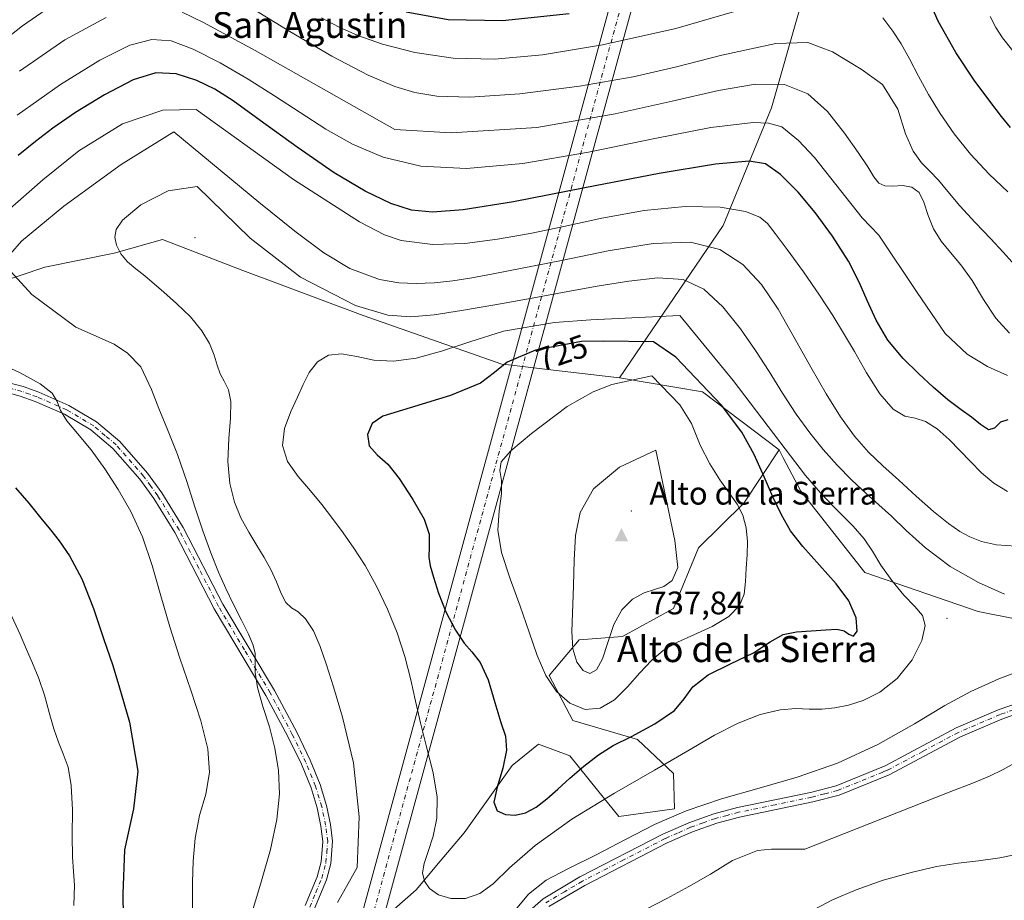
# Model space of a CAD drawing. Units: metres. Extents: x 631809 to 635278, y 4704233 to 4706612.
# Drawn here: x 634408 to 634711, y 4705921 to 4706192 of the extents above; entities that cross this region are included whole.
import ezdxf
from ezdxf.enums import TextEntityAlignment as Align

# ---------------------------------------------------------------- set-up
doc = ezdxf.new("R2010")
doc.units = ezdxf.units.M
doc.header["$MEASUREMENT"] = 0
doc.linetypes.add('DGN Style 4', pattern=[2.6384748266838614, 1.318413404963828, -0.6592067024819142, 0.001648016756204785, -0.6592067024819142])
for name, color, linetype, lineweight in [('Arbolado forestal CxS', 92, 'Continuous', 0), ('Centroide de Edificación ligera', 7, 'Continuous', 0), ('Cima', 7, 'Continuous', 0), ('Corriente artificial Cxs', 4, 'Continuous', 13), ('Corriente artificial eje', 142, 'DGN Style 4', 0), ('Cota de cima', 7, 'Continuous', 0), ('Cultivos herbáceos CxS', 92, 'Continuous', 0), ('Curva de nivel maestra', 30, 'Continuous', 30), ('Curva de nivel normal', 30, 'Continuous', 0), ('Matorral CxS', 135, 'Continuous', 0), ('Nombre de cima', 7, 'Continuous', 0), ('Pista no pavimentada Cxs', 111, 'Continuous', 0), ('Pista no pavimentada eje', 91, 'DGN Style 4', 0), ('Rótulo de curva de nivel directora', 7, 'Continuous', 0), ('Texto cartográfico', 7, 'Continuous', 0)]:
    doc.layers.add(name, color=color, linetype=linetype, lineweight=lineweight)
doc.styles.add('Style-Arial', font='txt')

# ---------------------------------------------------------------- blocks, each defined once
blk = doc.blocks.new('5CIMA')
at = {"layer": 'Cultivos herbáceos CxS', "color": 51, "linetype": 'Continuous', "lineweight": 0}
blk.add_solid([(-0.2046930268283468, -0.1364620178855643), (-1.818989403545857e-16, 0.2729240357711289), (0.204693026828347, -0.1364620178855646)], dxfattribs=at)

msp = doc.modelspace()

# ---------------------------------------------------------------- linework, layer by layer
at = {"layer": 'Arbolado forestal CxS', "color": 92, "linetype": 'Continuous', "lineweight": 0, "extrusion": (0.04322954246093281, -0.2392191558434178, 0.9700027846022821), "elevation": -1097644.261750703, "flags": 128}
msp.add_lwpolyline([(1461363.497620357, 4382865.283602655), (1461387.85970302, 4382856.285018742), (1461407.923001108, 4382833.836482846)], dxfattribs=at)
at = {"layer": 'Arbolado forestal CxS', "color": 92, "linetype": 'Continuous', "lineweight": 0}
for points in [[(634738.3239000002, 4706503.347899999, 651.3610000000045), (634738.5719, 4706445.5689, 655.9505000000064), (634730.8679000001, 4706400.284299999, 661.4146000000037), (634719.1880999999, 4706361.245100001, 664.6111999999994), (634702.5477, 4706341.761499999, 663.5029999999971), (634683.8865, 4706326.670700001, 667.6103000000003), (634682.8992999997, 4706315.849500001, 669.3010000000068), (634683.1831, 4706305.062700001, 669.654999999999), (634686.0727000004, 4706291.8027, 668.3827000000019), (634685.8044999996, 4706277.8257, 668.4407999999967), (634684.2001, 4706266.353700001, 668.9671999999991), (634683.1297000004, 4706234.576900001, 669.0656000000017), (634666.8123000005, 4706215.9299, 678.0432000000001), (634647.6667, 4706194.6461, 681.4587999999932), (634639.1571000004, 4706164.849300001, 693.2013000000006), (634624.2654999997, 4706128.6665, 707.5749000000069), (634592.3564999999, 4706081.841700001, 729.4067000000068)], [(634738.3239000002, 4706503.347899999, 651.3610000000045), (634738.5719, 4706445.5689, 655.9505000000064), (634730.8679000001, 4706400.284299999, 661.4146000000037), (634719.1880999999, 4706361.245100001, 664.6111999999994), (634702.5477, 4706341.761499999, 663.5029999999971), (634683.8865, 4706326.670700001, 667.6103000000003), (634682.8992999997, 4706315.849500001, 669.3010000000068), (634683.1831, 4706305.062700001, 669.654999999999), (634686.0727000004, 4706291.8027, 668.3827000000019), (634685.8044999996, 4706277.8257, 668.4407999999967), (634684.2001, 4706266.353700001, 668.9671999999991), (634683.1297000004, 4706234.576900001, 669.0656000000017), (634666.8123000005, 4706215.9299, 678.0432000000001), (634647.6667, 4706194.6461, 681.4587999999932), (634639.1571000004, 4706164.849300001, 693.2013000000006), (634624.2654999997, 4706128.6665, 707.5749000000069), (634592.3564999999, 4706081.841700001, 729.4067000000068)], [(634647.6667, 4706194.6461, 681.4587999999932), (634639.1571000004, 4706164.849300001, 693.2013000000006), (634624.2654999997, 4706128.6665, 707.5749000000069), (634592.3564999999, 4706081.841700001, 729.4067000000068), (634565.9594999999, 4706084.949200001, 725.7412999999942), (634559.2747999999, 4706085.736199999, 724.6545000000042), (634556.1935000002, 4706086.098900001, 724.1039000000019), (634513.6485000001, 4706100.997500001, 714.9686999999976), (634476.6306999996, 4706114.901699999, 717.796100000007), (634451.9589000001, 4706124.410900001, 717.3212000000058), (634437.0676999995, 4706120.154100001, 714.4566000000051), (634415.7955, 4706115.897299999, 711.8162000000011), (634363.2858999996, 4706098.194900001, 703.9744999999967)], [(634984.8743000004, 4705787.2645, 709.1196000000054), (634976.6113, 4705800.253500001, 708.0038000000059), (634951.9883000003, 4705842.7927, 708.4416999999958), (634905.8432999998, 4705916.437100001, 719.6535000000005), (634863.9005000005, 4705979.565500001, 723.3374000000041), (634843.3246999999, 4705997.502499999, 724.6538), (634831.1376999998, 4706001.2117, 723.655899999998), (634801.9467000002, 4706005.8079, 720.6450999999943), (634749.6283, 4706000.7215, 717.0007000000041), (634702.6495000003, 4706010.048900001, 717.4986000000063), (634667.7494999999, 4706022.085100001, 722.1888999999939), (634648.1579, 4706047.0023, 722.6352000000044), (634642.7473999998, 4706057.338199999, 721.857600000003), (634641.4983000001, 4706059.724300001, 721.7621000000072), (634617.8825000003, 4706077.5845, 727.2192000000068), (634592.3564999999, 4706081.841700001, 729.4067000000068), (634624.2654999997, 4706128.6665, 707.5749000000069), (634639.1571000004, 4706164.849300001, 693.2013000000006), (634647.6667, 4706194.6461, 681.4587999999932)], [(634592.3564999999, 4706081.841700001, 729.4067000000068), (634565.9594999999, 4706084.949200001, 725.7412999999942), (634559.2747999999, 4706085.736199999, 724.6545000000042), (634556.1935000002, 4706086.098900001, 724.1039000000019), (634513.6485000001, 4706100.997500001, 714.9686999999976), (634476.6306999996, 4706114.901699999, 717.796100000007), (634451.9589000001, 4706124.410900001, 717.3212000000058), (634437.0676999995, 4706120.154100001, 714.4566000000051), (634415.7955, 4706115.897299999, 711.8162000000011), (634363.2858999996, 4706098.194900001, 703.9744999999967), (634348.7549000002, 4706095.468900001, 703.0056999999942)], [(634641.4983000001, 4706059.724300001, 721.7621000000072), (634642.7473999998, 4706057.338199999, 721.857600000003), (634648.1579, 4706047.0023, 722.6352000000044), (634667.7494999999, 4706022.085100001, 722.1888999999939), (634702.6495000003, 4706010.048900001, 717.4986000000063), (634749.6283, 4706000.7215, 717.0007000000041), (634801.9467000002, 4706005.8079, 720.6450999999943), (634831.1376999998, 4706001.2117, 723.655899999998), (634843.3246999999, 4705997.502499999, 724.6538), (634863.9005000005, 4705979.565500001, 723.3374000000041), (634905.8432999998, 4705916.437100001, 719.6535000000005)]]:
    msp.add_polyline3d(points, dxfattribs=at)
at = {"layer": 'Centroide de Edificación ligera', "color": 7, "linetype": 'Continuous', "lineweight": 0}
for p in [(634462, 4706125, 719.1609999999928), (634596, 4706041, 738.0356999999932), (634693, 4706008, 720.9780999999931)]:
    msp.add_point(p, dxfattribs=at)
at = {"layer": 'Corriente artificial Cxs', "color": 4, "linetype": 'Continuous', "lineweight": 13, "extrusion": (-0.005997438713701584, -0.02197867098632167, 0.9997404506923536), "elevation": -106598.7764029929, "flags": 128}
msp.add_lwpolyline([(-626702.220552533, 4704054.75940446), (-626702.220552533, 4706466.763587492)], dxfattribs=at)
at = {"layer": 'Corriente artificial Cxs', "color": 4, "linetype": 'Continuous', "lineweight": 13, "extrusion": (-0.006381540549764291, -0.02337334698365432, 0.9997064382062334), "elevation": -113405.5183231108, "flags": 128}
msp.add_lwpolyline([(-627356.9944419982, 4706221.513151682), (-627356.9944419982, 4703809.327339394)], dxfattribs=at)
at = {"layer": 'Corriente artificial Cxs', "color": 4, "linetype": 'Continuous', "lineweight": 13}
msp.add_3dface([(634072.0510999998, 4704275.9354, 595.6867000000057), (634065.3898999998, 4704275.807800001, 597.8772999999928), (634700.1860999997, 4706602.130700001, 652.8282000000036), (634707.2004000006, 4706602.2652, 654.1312999999936)], dxfattribs=at)
at = {"layer": 'Corriente artificial eje', "color": 142, "linetype": 'DGN Style 4', "lineweight": 0, "extrusion": (-0.006196474569436795, -0.02270184414314581, 0.9997230766444329), "elevation": -110128.1540883276, "flags": 128}
msp.add_lwpolyline([(-627026.8875287174, 4703930.70153856), (-627026.8875287175, 4706342.797034231)], dxfattribs=at)
at = {"layer": 'Curva de nivel maestra', "color": 30, "linetype": 'Continuous', "lineweight": 30, "flags": 128}
for points, elevation in [([(634712.5800000001, 4706158.840100001), (634709.7800000003, 4706162.1501), (634706.2100000001, 4706166.860099999), (634701.4199999999, 4706173.390100001), (634695.75, 4706181.8301), (634690.3499999996, 4706191.440099999), (634686.1900000004, 4706200.950099999)], 675), ([(634576.8899999997, 4706193.720100001), (634556.4699999997, 4706191.5601), (634539.7100000001, 4706191.9301), (634526.8600000005, 4706194.2501)], 675), ([(634711.7199999997, 4706068.940099999), (634709.4400000004, 4706068.2501), (634707.6900000004, 4706066.4101), (634705.8399999999, 4706065.880100001), (634703.3899999997, 4706067.5701), (634700.5800000001, 4706069.8301), (634697.3799999999, 4706072.040100001), (634693.2800000003, 4706075.110099999), (634688.8200000003, 4706079.030099999), (634684.4000000004, 4706083.110099999), (634679.54, 4706087.800100001), (634674.9000000004, 4706093.4101), (634671.2699999996, 4706099.630100001), (634668.5099999999, 4706105.640100001), (634666.0499999998, 4706111.270099999), (634662.7400000002, 4706117.770099999), (634657.9100000003, 4706125.4301), (634652.5599999997, 4706132.710100001), (634647.3499999996, 4706138.940099999), (634641.9000000004, 4706144.4001), (634637.3200000003, 4706147.6601), (634632.2199999997, 4706148.440099999), (634621.9299999997, 4706147.5001), (634604.5899999999, 4706144.670100001), (634581.7599999999, 4706140.280099999), (634559.7800000003, 4706136.0101), (634544.3899999997, 4706133.530099999), (634534.9299999997, 4706132.8201), (634528.4900000002, 4706133.450099999), (634522.1200000001, 4706135.4901), (634514.2300000006, 4706139.2301), (634504.7000000002, 4706144.9101), (634493.3399999999, 4706152.7501), (634481.9500000002, 4706160.9901), (634473.6600000003, 4706166.9901), (634468.0899999999, 4706170.600099999), (634462.5, 4706173.280099999), (634456.1500000004, 4706175.300100001), (634449.9100000003, 4706175.620100001), (634442.9699999997, 4706173.460100001), (634434.1500000004, 4706168.870100001), (634425.2100000001, 4706163.370100001), (634418.29, 4706158.640100001), (634412.9100000003, 4706154.550100001), (634407.6399999997, 4706150.210100001)], 700), ([(634560.3600000005, 4705947.440099999), (634563.5099999999, 4705948.170100001), (634566.7699999996, 4705949.9801), (634570.0599999997, 4705952.5101), (634573.4800000006, 4705955.470100001), (634577.1699999999, 4705958.8301), (634581.4500000002, 4705962.5101), (634585.9500000002, 4705966.0601), (634590.4699999997, 4705968.9301), (634596.0599999997, 4705971.690099999), (634603.3099999997, 4705975.520099999), (634609.3099999997, 4705979.6601), (634612.2599999999, 4705983.1801), (634614.9500000002, 4705986.9001), (634619.6100000005, 4705990.610099999), (634626.5, 4705993.940099999), (634633.5499999998, 4705997.390100001), (634638.7400000002, 4706000.7501), (634642.6900000004, 4706002.970100001), (634646.7599999999, 4706003.860099999), (634651.3300000001, 4706004.140100001), (634655.7800000003, 4706004.440099999), (634659.2400000002, 4706004.6501), (634661.4000000004, 4706004.170100001), (634662.9199999999, 4706003.0801), (634664.3600000005, 4706002.5101), (634665.4699999997, 4706004.030099999), (634665.1699999999, 4706008.100099999), (634662.8799999999, 4706013.3101), (634659, 4706018.550100001), (634653.8899999997, 4706024.3301), (634648.7699999996, 4706030.050100001), (634644.9900000002, 4706034.8301), (634642.1500000004, 4706039.720100001), (634639.4800000006, 4706045.290100001), (634636.8200000003, 4706051.460100001), (634633.8300000001, 4706058.3201), (634630, 4706065.220100001), (634623.7699999996, 4706073.4901), (634609.7000000002, 4706088.1801), (634602.8899999997, 4706092.960100001), (634587.6200000001, 4706093.190099999), (634580.6900000004, 4706092.9901), (634566.5999999996, 4706090.340100001), (634557.8600000005, 4706086.6801), (634554.0300000003, 4706083.4801), (634549.7000000002, 4706080.210100001), (634540.5, 4706076.4301), (634528.0800000001, 4706072.690099999), (634519.7199999997, 4706070.140100001), (634516.4000000004, 4706067.860099999), (634514.9699999997, 4706064.4901), (634515.5, 4706060.950099999), (634517.9699999997, 4706058.1801), (634521.1600000003, 4706055.370100001), (634524.6699999999, 4706050.970100001), (634528.9000000004, 4706044.5001), (634532.3899999997, 4706038.390100001), (634533.8700000001, 4706033.860099999), (634533.9600000001, 4706029.960100001), (634533.7699999996, 4706026.8101), (634534.2100000001, 4706024.110099999), (634535.2699999996, 4706020.5801), (634536.7300000006, 4706015.7401), (634539.0499999998, 4706009.920100001), (634542, 4706004.300100001), (634544.6600000003, 4706000.3201), (634547.0599999997, 4705997.6501), (634549.5899999999, 4705994.380100001), (634552.0099999999, 4705989.020099999), (634554.1100000005, 4705982.0701), (634555.9800000006, 4705975.9801), (634557.4100000003, 4705971.7601), (634557.7000000002, 4705967.4801), (634556.5800000001, 4705961.9101), (634554.7699999996, 4705956.030099999), (634553.79, 4705951.4901), (634554.79, 4705948.8201), (634557.3300000001, 4705947.630100001), (634560.3600000005, 4705947.440099999)], 725), ([(634406.7999999998, 4706048.020099999), (634410.9199999999, 4706043.360099999), (634414.6200000001, 4706038.770099999), (634417.5599999997, 4706035.110099999), (634420.2400000002, 4706031.7501), (634423.4299999997, 4706027.130100001), (634427.1399999997, 4706020.140100001), (634430.7300000006, 4706010.9801), (634433.9800000006, 4706001.4801), (634436.5899999999, 4705993.8101), (634438.5499999998, 4705987.3101), (634441.7699999996, 4705976.0801), (634444.4000000004, 4705960.9901), (634443.0899999999, 4705949.4301), (634440.3200000003, 4705936.850099999), (634439.75, 4705923.3201), (634439.9900000002, 4705909.0601)], 700)]:
    msp.add_lwpolyline(points, dxfattribs=dict(at, elevation=elevation))
at = {"layer": 'Curva de nivel normal', "color": 30, "linetype": 'Continuous', "lineweight": 0, "flags": 128}
for points, elevation in [([(634419.2199999997, 4706197.1601), (634408.9699999997, 4706190.100099999), (634401, 4706183.890100001)], 685), ([(634712.2599999999, 4706095.5801), (634708.0700000003, 4706100.200099999), (634704.29, 4706105.940099999), (634700.7400000002, 4706111.7601), (634697.2999999998, 4706116.600099999), (634694.0800000001, 4706120.4001), (634691.2100000001, 4706123.880100001), (634688.8799999999, 4706127.630100001), (634687.2100000001, 4706131.790100001), (634685.9299999997, 4706135.8201), (634684.4500000002, 4706138.8201), (634682.2699999996, 4706140.450099999), (634679.4000000004, 4706140.950099999), (634676.4299999997, 4706140.8201), (634673.9299999997, 4706140.850099999), (634672.0599999997, 4706141.710100001), (634670.5300000003, 4706143.6601), (634668.6799999997, 4706146.710100001), (634665.7800000003, 4706151.110099999), (634661.5599999997, 4706157.090100001), (634656.29, 4706163.770099999), (634650.2599999999, 4706169.1801), (634643.1399999997, 4706172.0001), (634634.2000000002, 4706172.170100001), (634622.7800000003, 4706170.2301), (634608.6299999999, 4706166.9301), (634591.0499999998, 4706162.970100001), (634566.9500000002, 4706158.8201), (634540.7199999997, 4706157.170100001), (634523.3600000005, 4706158.1801), (634480.4699999997, 4706182.5101), (634464.5499999998, 4706191.120100001), (634458.0300000003, 4706194.270099999)], 690), ([(634713.0800000001, 4706117.4101), (634710.3200000003, 4706120.5101), (634706.5099999999, 4706124.5801), (634701.6699999999, 4706129.5701), (634696.9900000002, 4706134.690099999), (634693.29, 4706139.1501), (634690.3899999997, 4706142.670100001), (634687.8099999997, 4706145.370100001), (634685.2199999997, 4706147.960100001), (634682.6399999997, 4706151.530099999), (634680.3300000001, 4706156.850099999), (634677.9800000006, 4706164.470100001), (634673.25, 4706172.0101), (634666.6299999999, 4706176.690099999), (634657.8600000005, 4706182.100099999), (634650.3099999997, 4706184.970100001), (634640.4199999999, 4706184.630100001), (634623.7999999998, 4706181.020099999), (634609.9199999999, 4706177.450099999), (634596.6100000005, 4706174.380100001), (634580.1600000003, 4706171.460100001), (634561.7800000003, 4706169.110099999), (634546.4100000003, 4706168.0801), (634536.25, 4706168.4001), (634529.54, 4706169.540100001), (634523.3799999999, 4706171.440099999), (634515.1799999997, 4706174.940099999), (634503.9500000002, 4706180.770099999), (634491.0999999996, 4706188.300100001), (634478.9500000002, 4706195.770099999)], 685), ([(634635.5199999996, 4706196.720100001), (634609.75, 4706189.190099999), (634587.1500000004, 4706184.170100001), (634568.7400000002, 4706181.1801), (634553.9500000002, 4706179.8301), (634541.2800000003, 4706180.100099999), (634529.5499999998, 4706181.860099999), (634519.5199999996, 4706184.440099999), (634512, 4706187.090100001), (634506.2699999996, 4706189.640100001), (634500.7999999998, 4706192.530099999)], 680), ([(634434.6299999999, 4706192.6601), (634421.9800000006, 4706185.7401), (634408.0099999999, 4706176.1601)], 690), ([(634711.7000000002, 4706139.050100001), (634706, 4706144.470100001), (634700.3099999997, 4706150.610099999), (634695.2699999996, 4706156.9101), (634690.9800000006, 4706163.0701), (634687.4100000003, 4706168.960100001), (634684.3099999997, 4706174.590100001), (634681.4800000006, 4706179.870100001), (634678.9500000002, 4706184.470100001), (634676.4100000003, 4706188.380100001), (634673.3600000005, 4706192.550100001)], 680), ([(634713.2599999999, 4706182.420100001), (634710.1500000004, 4706186.4001), (634708.0199999996, 4706189.550100001), (634706.3399999999, 4706192.870100001)], 670.0000000000001), ([(634711.5899999999, 4706082.640100001), (634705.54, 4706085.340100001), (634699.2100000001, 4706089.120100001), (634692.4600000001, 4706095.520099999), (634683.8799999999, 4706108.140100001), (634672.1100000005, 4706125.690099999), (634667, 4706131.0701), (634652.29, 4706149.590100001), (634647.4600000001, 4706154.860099999), (634642.2999999998, 4706159.0001), (634638.2199999997, 4706160.1801), (634633.4500000002, 4706160.300100001), (634620.4900000002, 4706158.7601), (634603.2599999999, 4706155.4001), (634582.8899999997, 4706151.270099999), (634562.7000000002, 4706147.780099999), (634545.3899999997, 4706146.1601), (634531.2999999998, 4706146.9301), (634519.7800000003, 4706149.710100001), (634510.3300000001, 4706153.670100001), (634502.1200000001, 4706158.3101), (634494.2199999997, 4706163.380100001), (634486.3700000001, 4706168.530099999), (634478.25, 4706173.6501), (634469.6500000004, 4706178.670100001), (634461.4199999999, 4706182.880100001), (634454.5800000001, 4706185.4001), (634448.6799999997, 4706185.880100001), (634441.9699999997, 4706184.0801), (634432.7199999997, 4706179.4901), (634420.6600000003, 4706172.020099999), (634407.3300000001, 4706162.590100001)], 695), ([(634462.3200000003, 4706164.370100001), (634452.0999999996, 4706164.170100001), (634439.6500000004, 4706159.9101), (634426.2100000001, 4706151.600099999), (634415.2000000002, 4706142.770099999), (634404.1900000004, 4706133.0801)], 705.0000000000001), ([(634711.5999999996, 4706046.9001), (634707.3899999997, 4706049.460100001), (634703.6600000003, 4706052.710100001), (634700.2300000006, 4706056.1501), (634697.0099999999, 4706059.530099999), (634693.6799999997, 4706062.970100001), (634690.04, 4706066.220100001), (634686.4699999997, 4706068.4801), (634683.25, 4706069.470100001), (634680.0800000001, 4706070.140100001), (634676.4800000006, 4706072.2601), (634672.3799999999, 4706076.950099999), (634668.2599999999, 4706083.440099999), (634664.5700000003, 4706089.9301), (634661.2800000003, 4706095.5701), (634657.9600000001, 4706100.9901), (634653.9100000003, 4706107.2401), (634648.9299999997, 4706114.470100001), (634643.9699999997, 4706121.3301), (634640.2599999999, 4706126.280099999), (634637.9100000003, 4706129.2601), (634635.5099999999, 4706131.280099999), (634631.0800000001, 4706133.030099999), (634623.3700000001, 4706134.340100001), (634612.6100000005, 4706134.550100001), (634599.9699999997, 4706133.2601), (634587.0199999996, 4706130.920100001), (634575.2800000003, 4706128.420100001), (634564.9100000003, 4706126.2601), (634554.9400000004, 4706124.4801), (634544.9199999999, 4706123.170100001), (634535.0300000003, 4706122.8101), (634525.3300000001, 4706124.0801), (634520.1900000004, 4706125.800100001), (634512.5099999999, 4706129.770099999), (634492.2300000006, 4706142.780099999), (634462.3200000003, 4706164.370100001)], 705.0000000000001), ([(634455.4600000001, 4706157.5101), (634439.29, 4706147.420100001), (634421.5999999996, 4706134.590100001), (634413.9199999999, 4706128.2401), (634408.6699999999, 4706123.8301), (634405.2100000001, 4706120.0001)], 710), ([(634714.2199999997, 4706030.120100001), (634708.29, 4706030.5101), (634703.5999999996, 4706031.5801), (634700.0800000001, 4706033.0001), (634697.0099999999, 4706034.6601), (634693.4699999997, 4706037.0601), (634688.9199999999, 4706040.7501), (634683.5999999996, 4706045.550100001), (634678.2400000002, 4706050.470100001), (634673.3499999996, 4706054.840100001), (634668.9400000004, 4706059.0701), (634664.6399999997, 4706063.970100001), (634660.2999999998, 4706069.920100001), (634655.8899999997, 4706076.940099999), (634651.1600000003, 4706085.190099999), (634646.1299999999, 4706094.2601), (634641.1200000001, 4706102.970100001), (634636.0499999998, 4706110.5101), (634630.29, 4706116.7501), (634623.1900000004, 4706121.3201), (634614.2000000002, 4706123.530099999), (634602.7400000002, 4706123.1601), (634588.8700000001, 4706120.870100001), (634574.5499999998, 4706117.9801), (634562.4800000006, 4706115.5601), (634553.5999999996, 4706113.850099999), (634547, 4706112.640100001), (634541.2000000002, 4706111.7301), (634535.4400000004, 4706111.110099999), (634529.8700000001, 4706110.860099999), (634524.5999999996, 4706111.0701), (634518.6500000004, 4706112.090100001), (634509.5300000003, 4706115.5101), (634501.5300000003, 4706120.2601), (634492.6100000005, 4706126.9301), (634481.5499999998, 4706135.850099999), (634455.4600000001, 4706157.5101)], 710), ([(634462.5700000003, 4706140.630100001), (634453.7199999997, 4706139.3301), (634445.2699999996, 4706135.0801), (634439.6200000001, 4706130.290100001), (634437.7199999997, 4706127.420100001), (634437.3200000003, 4706125.0801), (634437.8300000001, 4706122.610099999), (634439.1399999997, 4706120.0001), (634441.2300000006, 4706117.5701), (634443.8099999997, 4706115.4101), (634446.5, 4706113.2501), (634452.3700000001, 4706108.200099999), (634456.2999999998, 4706104.7501), (634460.5199999996, 4706100.590100001), (634464.0199999996, 4706096.340100001), (634466.3600000005, 4706092.4101), (634467.7999999998, 4706088.850099999), (634468.75, 4706085.7301), (634469.6900000004, 4706083.120100001), (634470.9500000002, 4706080.8201), (634472.2599999999, 4706078.2301), (634473, 4706074.600099999), (634472.8600000005, 4706069.5101), (634472.2999999998, 4706063.1801), (634472.0800000001, 4706056.170100001), (634472.6799999997, 4706049.4301), (634474.0599999997, 4706043.710100001), (634476.0700000003, 4706038.880100001), (634478.4699999997, 4706034.4301), (634480.9199999999, 4706030.340100001), (634483.2199999997, 4706026.630100001), (634485.2699999996, 4706022.9901), (634486.9800000006, 4706019.190099999), (634488.4299999997, 4706015.590100001), (634489.9000000004, 4706012.860099999), (634491.6100000005, 4706011.220100001), (634493.6399999997, 4706009.9301), (634495.9500000002, 4706007.770099999), (634498.3300000001, 4706004.120100001), (634500.4600000001, 4705999.300100001), (634502.3600000005, 4705993.710100001), (634504.4800000006, 4705986.950099999), (634507.2599999999, 4705977.590100001), (634510.6200000001, 4705963.540100001), (634512.4100000003, 4705946.940099999), (634511.7800000003, 4705931.4301), (634505.6900000004, 4705920.600099999)], 715), ([(634710.6900000004, 4706015.390100001), (634702.6900000004, 4706018.9301), (634694.0599999997, 4706023.920100001), (634686.4199999999, 4706029.620100001), (634680.5099999999, 4706034.960100001), (634676.0099999999, 4706039.3101), (634672.1299999999, 4706042.870100001), (634668.1799999997, 4706046.350099999), (634663.8399999999, 4706050.4001), (634659.3300000001, 4706055.050100001), (634655, 4706059.9001), (634650.8600000005, 4706064.970100001), (634646.7000000002, 4706070.7401), (634642.5, 4706077.210100001), (634638.3700000001, 4706083.800100001), (634634.2000000002, 4706090.270099999), (634629.5599999997, 4706096.940099999), (634624.2000000002, 4706103.670100001), (634618.3499999996, 4706109.1501), (634611.9299999997, 4706112.100099999), (634604.2100000001, 4706112.5601), (634595.2999999998, 4706111.590100001), (634586.1399999997, 4706110.100099999), (634576.5099999999, 4706108.390100001), (634565.5499999998, 4706106.4001), (634554.04, 4706104.3301), (634543.8099999997, 4706102.530099999), (634535.4199999999, 4706101.200099999), (634528.2699999996, 4706100.5701), (634521.1799999997, 4706101.130100001), (634511.2699999996, 4706104.0601), (634494.4199999999, 4706112.840100001), (634478.9199999999, 4706124.780099999), (634462.5700000003, 4706140.630100001)], 715), ([(634405.29, 4706114.640100001), (634411.7800000003, 4706107.5101), (634425.3600000005, 4706097.4901), (634437.0800000001, 4706092.210100001), (634441.2000000002, 4706089.470100001), (634445.3499999996, 4706085.210100001), (634448.5800000001, 4706078.280099999), (634450.79, 4706072.440099999), (634453.5, 4706066.0101), (634456.54, 4706058.290100001), (634459.3899999997, 4706050.0601), (634461.9100000003, 4706042.190099999), (634464.3499999996, 4706034.8301), (634466.7999999998, 4706028.0701), (634469.1399999997, 4706022.190099999), (634471.4199999999, 4706017.100099999), (634473.8099999997, 4706012.2501), (634476.25, 4706007.450099999), (634478.3499999996, 4706003.130100001), (634479.79, 4705999.7301), (634480.4400000004, 4705997.110099999), (634480.4600000001, 4705994.600099999), (634480.4400000004, 4705991.3101), (634481.1600000003, 4705986.6801), (634482.8099999997, 4705980.9101), (634484.8200000003, 4705974.610099999), (634486.5199999996, 4705968.020099999), (634487.6100000005, 4705961.190099999), (634487.9000000004, 4705954.0701), (634487.1399999997, 4705946.1501), (634485.1699999999, 4705936.970100001), (634482.1399999997, 4705926.590100001), (634478.8700000001, 4705915.7501)], 710), ([(634610.9199999999, 4706100.9901), (634583.5800000001, 4706099.690099999), (634572.4400000004, 4706098.9001), (634556.75, 4706096.2401), (634546.4500000002, 4706092.960100001), (634537.75, 4706090.020099999), (634529.8799999999, 4706087.880100001), (634522.9100000003, 4706086.9801), (634516.9500000002, 4706087.350099999), (634511.7000000002, 4706088.4301), (634507.0099999999, 4706089.2401), (634502.9400000004, 4706088.8201), (634499.5899999999, 4706086.7601), (634497.0300000003, 4706083.5001), (634495.1600000003, 4706079.8301), (634493.4699999997, 4706075.960100001), (634491.4100000003, 4706071.4801), (634489.4100000003, 4706066.340100001), (634488.79, 4706061.0801), (634490.3600000005, 4706056.120100001), (634493.6399999997, 4706051.5101), (634497.4100000003, 4706047.190099999), (634500.9100000003, 4706042.9801), (634504.1900000004, 4706038.6801), (634507.4500000002, 4706034.220100001), (634510.7699999996, 4706029.540100001), (634514.2199999997, 4706024.220100001), (634517.75, 4706017.850099999), (634521.0999999996, 4706010.7501), (634524.0300000003, 4706003.4801), (634526.4000000004, 4705996.210100001), (634528.2400000002, 4705989.100099999), (634529.7199999997, 4705982.460100001), (634531.25, 4705975.860099999), (634533.1399999997, 4705968.4901), (634535.1200000001, 4705960.530099999), (634536.3499999996, 4705953.040100001), (634536.2599999999, 4705946.5801), (634535.0999999996, 4705941.030099999), (634533.5700000003, 4705936.350099999), (634532.3300000001, 4705932.630100001), (634531.8799999999, 4705929.700099999), (634532.4400000004, 4705927.200099999), (634534.0300000003, 4705924.9001), (634536.7599999999, 4705922.9801), (634540.5899999999, 4705921.850099999), (634545.0800000001, 4705921.9001), (634549.4600000001, 4705923.360099999), (634553.5599999997, 4705926.390100001), (634558.5899999999, 4705931.290100001), (634566.4500000002, 4705938.130100001), (634577.7999999998, 4705946.220100001), (634590.8700000001, 4705954.2401), (634603.1500000004, 4705961.3201), (634613.3700000001, 4705967.280099999), (634621.6299999999, 4705972.0701), (634628.8200000003, 4705975.770099999), (634635.6399999997, 4705978.4101), (634641.7400000002, 4705979.890100001), (634646.6200000001, 4705980.2601), (634650.6600000003, 4705980.0601), (634654.5700000003, 4705980.0001), (634658.5800000001, 4705980.420100001), (634662.7400000002, 4705981.270099999), (634667.3099999997, 4705982.690099999), (634672.4400000004, 4705985.2301), (634677.7400000002, 4705989.470100001), (634682.3099999997, 4705995.2401), (634685.3099999997, 4706001.1601), (634686.3300000001, 4706005.7501), (634685.4699999997, 4706008.850099999), (634683.1200000001, 4706011.550100001), (634679.7699999996, 4706015.050100001), (634676.0499999998, 4706019.5701), (634672.75, 4706024.3301), (634670.1500000004, 4706028.600099999), (634667.6100000005, 4706032.4101), (634664.2400000002, 4706036.290100001), (634659.79, 4706040.720100001), (634654.79, 4706045.850099999), (634649.5499999998, 4706051.9001), (634643.3200000003, 4706060.100099999), (634627.3399999999, 4706081.100099999), (634610.9199999999, 4706100.9901)], 720), ([(634400.8799999999, 4706086.770099999), (634408.2100000001, 4706083.4101), (634414.3600000005, 4706080.030099999), (634418.0700000003, 4706077.1501), (634419.6299999999, 4706074.590100001), (634420.6299999999, 4706071.840100001), (634422.5499999998, 4706068.6501), (634425.8499999996, 4706064.7301), (634430.0099999999, 4706059.780099999), (634434.2800000003, 4706053.9001), (634438.3600000005, 4706047.5601), (634442.2300000006, 4706040.8101), (634445.7699999996, 4706033.0601), (634448.8200000003, 4706024.1601), (634451.4900000002, 4706014.8301), (634454.2300000006, 4706005.4001), (634457.3300000001, 4705995.6801), (634460.6299999999, 4705985.870100001), (634463.7400000002, 4705976.4301), (634465.9199999999, 4705967.9001), (634466.4299999997, 4705960.5701), (634465.2400000002, 4705953.9301), (634463.3799999999, 4705947.3201), (634462.0099999999, 4705940.420100001), (634461.4299999997, 4705933.380100001), (634461.2100000001, 4705926.9101), (634461.1299999999, 4705921.640100001), (634461.2199999997, 4705917.390100001)], 705.0000000000001), ([(634602.3700000001, 4706082.440099999), (634590.0800000001, 4706079.850099999), (634584.3399999999, 4706077.590100001), (634576.3399999999, 4706073.0701), (634565.3700000001, 4706064.780099999), (634558.9600000001, 4706059.4001), (634556.0499999998, 4706056.020099999), (634555.5999999996, 4706053.370100001), (634556.1200000001, 4706050.350099999), (634556.1799999997, 4706046.1801), (634555.4500000002, 4706040.960100001), (634554.9900000002, 4706035.100099999), (634556.1100000005, 4706028.2401), (634558.7999999998, 4706020.130100001), (634561.9100000003, 4706011.670100001), (634564.6699999999, 4706003.6801), (634567.1399999997, 4705996.5101), (634569.75, 4705990.4301), (634573.0099999999, 4705985.5101), (634577.1399999997, 4705981.850099999), (634581.7999999998, 4705979.920100001), (634586.4699999997, 4705980.3101), (634590.8700000001, 4705982.960100001), (634594.9100000003, 4705986.960100001), (634598.6299999999, 4705991.190099999), (634602.2100000001, 4705995.020099999), (634605.9600000001, 4705998.1801), (634610.2100000001, 4706000.670100001), (634615.25, 4706002.920100001), (634620.8799999999, 4706005.5001), (634625.9800000006, 4706008.550100001), (634629.3099999997, 4706011.860099999), (634630.75, 4706015.390100001), (634631.1600000003, 4706019.3101), (634631.3499999996, 4706023.4301), (634631.6299999999, 4706027.470100001), (634631.7599999999, 4706031.540100001), (634631.3499999996, 4706035.7301), (634630.2699999996, 4706039.630100001), (634628.5499999998, 4706043.0601), (634626.1399999997, 4706046.4901), (634623.2000000002, 4706050.5601), (634620.1200000001, 4706055.440099999), (634617.2400000002, 4706061.170100001), (634614.5499999998, 4706067.8301), (634610.9500000002, 4706073.550100001), (634602.3700000001, 4706082.440099999)], 730), ([(634603.54, 4706059.610099999), (634592.3899999997, 4706054.440099999), (634584.3700000001, 4706047.720100001), (634580.3600000005, 4706040.470100001), (634578.8399999999, 4706033.4101), (634578.4199999999, 4706025.8301), (634578.29, 4706017.9301), (634577.7300000006, 4706003.9301), (634578.0800000001, 4705998.600099999), (634579.3300000001, 4705994.530099999), (634581.2000000002, 4705991.9001), (634583.2699999996, 4705990.9801), (634585.29, 4705992.090100001), (634587.1399999997, 4705995.470100001), (634588.8099999997, 4706000.5701), (634590.6200000001, 4706006.020099999), (634593.1399999997, 4706010.610099999), (634596.4299999997, 4706013.840100001), (634599.9500000002, 4706015.790100001), (634603.1900000004, 4706016.850099999), (634606.0300000003, 4706017.770099999), (634608.5599999997, 4706019.590100001), (634610.3099999997, 4706023.630100001), (634609.3700000001, 4706031.840100001), (634603.54, 4706059.610099999)], 735), ([(634405.0199999996, 4706009.840100001), (634408.2599999999, 4706003.040100001), (634410.2100000001, 4705998.4301), (634412.0300000003, 4705994.1601), (634413.9100000003, 4705989.4801), (634415.6500000004, 4705984.340100001), (634417.1799999997, 4705978.9901), (634418.5899999999, 4705974.020099999), (634419.9800000006, 4705969.940099999), (634421.4800000006, 4705966.370100001), (634422.9400000004, 4705962.2601), (634423.9299999997, 4705956.600099999), (634424.2599999999, 4705949.130100001), (634424.2300000006, 4705941.170100001), (634424.2800000003, 4705934.690099999), (634424.6200000001, 4705930.170100001), (634424.9400000004, 4705925.960100001), (634424.6699999999, 4705919.7601)], 695), ([(634558.9400000004, 4705916.5801), (634564.4699999997, 4705923.210100001), (634569.8600000005, 4705927.4801), (634576.6900000004, 4705931.030099999), (634585.2300000006, 4705935.2401), (634594.2599999999, 4705939.9801), (634603.2000000002, 4705944.590100001), (634612.8799999999, 4705948.7601), (634623.79, 4705952.5001), (634635.2999999998, 4705955.8201), (634647.0499999998, 4705959.1601), (634659.3499999996, 4705963.470100001), (634671.7599999999, 4705969.220100001), (634683.0300000003, 4705975.5701), (634692.3300000001, 4705981.140100001), (634700.3799999999, 4705985.5001), (634708.9800000006, 4705989.390100001), (634718.5300000003, 4705992.9901)], 715), ([(634600.4299999997, 4705918.4301), (634606.9800000006, 4705921.8101), (634613.7599999999, 4705925.5101), (634620.3899999997, 4705929.290100001), (634627.0899999999, 4705933.5001), (634634.7800000003, 4705936.590100001), (634639.1500000004, 4705936.9801), (634649.3499999996, 4705937.0601), (634693.6799999997, 4705954.5001), (634701.2300000006, 4705957.390100001), (634706.0899999999, 4705959.460100001), (634710.2599999999, 4705961.470100001), (634714.5, 4705963.8301)], 710), ([(634652.1900000004, 4705918.460100001), (634657.9100000003, 4705921.420100001), (634665.0999999996, 4705924.5601), (634673.4600000001, 4705927.460100001), (634682.0700000003, 4705929.9001), (634689.8499999996, 4705931.6601), (634696.4699999997, 4705932.7401), (634702.7000000002, 4705933.4801), (634709.3099999997, 4705934.370100001), (634716.2000000002, 4705935.780099999)], 705.0000000000001)]:
    msp.add_lwpolyline(points, dxfattribs=dict(at, elevation=elevation))
at = {"layer": 'Matorral CxS', "color": 135, "linetype": 'Continuous', "lineweight": 0, "extrusion": (0.04322954246093281, -0.2392191558434178, 0.9700027846022821), "elevation": -1097644.261750703, "flags": 128}
msp.add_lwpolyline([(1461363.497620357, 4382865.283602655), (1461387.85970302, 4382856.285018742), (1461407.923001108, 4382833.836482846)], dxfattribs=at)
at = {"layer": 'Matorral CxS', "color": 135, "linetype": 'Continuous', "lineweight": 0}
for points in [[(634592.3564999999, 4706081.841700001, 729.4067000000068), (634565.9594999999, 4706084.949200001, 725.7412999999942), (634559.2747999999, 4706085.736199999, 724.6545000000042), (634556.1935000002, 4706086.098900001, 724.1039000000019), (634513.6485000001, 4706100.997500001, 714.9686999999976), (634476.6306999996, 4706114.901699999, 717.796100000007), (634451.9589000001, 4706124.410900001, 717.3212000000058), (634437.0676999995, 4706120.154100001, 714.4566000000051), (634415.7955, 4706115.897299999, 711.8162000000011), (634363.2858999996, 4706098.194900001, 703.9744999999967), (634348.7549000002, 4706095.468900001, 703.0056999999942)], [(634363.2858999996, 4706098.194900001, 703.9744999999967), (634415.7955, 4706115.897299999, 711.8162000000011), (634437.0676999995, 4706120.154100001, 714.4566000000051), (634451.9589000001, 4706124.410900001, 717.3212000000058), (634476.6306999996, 4706114.901699999, 717.796100000007), (634513.6485000001, 4706100.997500001, 714.9686999999976), (634556.1935000002, 4706086.098900001, 724.1039000000019), (634559.2747999999, 4706085.736199999, 724.6545000000042), (634565.9594999999, 4706084.949200001, 725.7412999999942), (634592.3564999999, 4706081.841700001, 729.4067000000068), (634617.8825000003, 4706077.5845, 727.2192000000068), (634641.4983000001, 4706059.724300001, 721.7621000000072), (634630.5988999996, 4706043.3685, 729.5964999999997), (634616.7285000002, 4706029.647500001, 734.2011000000057), (634608.9590999996, 4706011.0307, 733.9110999999976), (634593.3049, 4706002.3687, 735.0815000000002), (634579.9889000002, 4706001.3861, 735.5495999999986), (634570.7496999997, 4705990.351100001, 730.2991999999941), (634578.1004999997, 4705976.573100001, 729.591499999995), (634597.9473000001, 4705970.7389, 725.9011000000029), (634609.0231, 4705960.2327, 719.9149999999936), (634609.3069000002, 4705949.444700001, 716.6631000000052), (634592.2159000002, 4705947.094900001, 718.931899999996), (634585.6511000004, 4705955.178900001, 722.2767000000022), (634577.1140999999, 4705965.7509, 728.4633000000031), (634567.4912999999, 4705969.311100001, 727.1634999999952), (634559.4051000001, 4705962.7501, 725.056899999996), (634544.7027000004, 4705942.0483, 722.4253999999929), (634537.3093999998, 4705933.283299999, 720.6674999999959), (634529.9161, 4705924.518300001, 719.2796999999993), (634519.7325999998, 4705915.6362, 717.3368000000046)], [(634519.7325999998, 4705915.6362, 717.3368000000046), (634529.9161, 4705924.518300001, 719.2796999999993), (634537.3093999998, 4705933.283299999, 720.6674999999959), (634544.7027000004, 4705942.0483, 722.4253999999929), (634559.4051000001, 4705962.7501, 725.056899999996), (634567.4912999999, 4705969.311100001, 727.1634999999952), (634577.1140999999, 4705965.7509, 728.4633000000031), (634585.6511000004, 4705955.178900001, 722.2767000000022), (634592.2159000002, 4705947.094900001, 718.931899999996), (634609.3069000002, 4705949.444700001, 716.6631000000052), (634609.0231, 4705960.2327, 719.9149999999936), (634597.9473000001, 4705970.7389, 725.9011000000029), (634578.1004999997, 4705976.573100001, 729.591499999995), (634570.7496999997, 4705990.351100001, 730.2991999999941), (634579.9889000002, 4706001.3861, 735.5495999999986), (634593.3049, 4706002.3687, 735.0815000000002), (634608.9590999996, 4706011.0307, 733.9110999999976), (634616.7285000002, 4706029.647500001, 734.2011000000057), (634630.5988999996, 4706043.3685, 729.5964999999997), (634641.4983000001, 4706059.724300001, 721.7621000000072), (634642.7473999998, 4706057.338199999, 721.857600000003), (634648.1579, 4706047.0023, 722.6352000000044), (634667.7494999999, 4706022.085100001, 722.1888999999939), (634702.6495000003, 4706010.048900001, 717.4986000000063), (634749.6283, 4706000.7215, 717.0007000000041)], [(634641.4983000001, 4706059.724300001, 721.7621000000072), (634630.5988999996, 4706043.3685, 729.5964999999997), (634616.7285000002, 4706029.647500001, 734.2011000000057), (634608.9590999996, 4706011.0307, 733.9110999999976), (634593.3049, 4706002.3687, 735.0815000000002), (634579.9889000002, 4706001.3861, 735.5495999999986), (634570.7496999997, 4705990.351100001, 730.2991999999941), (634578.1004999997, 4705976.573100001, 729.591499999995), (634597.9473000001, 4705970.7389, 725.9011000000029), (634609.0231, 4705960.2327, 719.9149999999936), (634609.3069000002, 4705949.444700001, 716.6631000000052), (634592.2159000002, 4705947.094900001, 718.931899999996), (634585.6511000004, 4705955.178900001, 722.2767000000022), (634577.1140999999, 4705965.7509, 728.4633000000031), (634567.4912999999, 4705969.311100001, 727.1634999999952), (634559.4051000001, 4705962.7501, 725.056899999996), (634544.7027000004, 4705942.0483, 722.4253999999929), (634537.3093999998, 4705933.283299999, 720.6674999999959), (634529.9161, 4705924.518300001, 719.2796999999993), (634519.7325999998, 4705915.6362, 717.3368000000046)], [(634641.4983000001, 4706059.724300001, 721.7621000000072), (634642.7473999998, 4706057.338199999, 721.857600000003), (634648.1579, 4706047.0023, 722.6352000000044), (634667.7494999999, 4706022.085100001, 722.1888999999939), (634702.6495000003, 4706010.048900001, 717.4986000000063), (634749.6283, 4706000.7215, 717.0007000000041), (634801.9467000002, 4706005.8079, 720.6450999999943), (634831.1376999998, 4706001.2117, 723.655899999998), (634843.3246999999, 4705997.502499999, 724.6538), (634863.9005000005, 4705979.565500001, 723.3374000000041), (634905.8432999998, 4705916.437100001, 719.6535000000005)]]:
    msp.add_polyline3d(points, dxfattribs=at)
at = {"layer": 'Pista no pavimentada Cxs', "color": 111, "linetype": 'Continuous', "lineweight": 0}
for points in [[(634400.4801000003, 4706081.4801, 704.292300000001), (634409.1401000004, 4706079.1601, 704.6845999999932), (634413.9501, 4706077.440099999, 704.8098999999929), (634423.2001, 4706073.380100001, 705.3864000000032), (634431.6901000004, 4706068.3101, 705.8132000000041), (634438.8101000005, 4706062.3301, 706.470100000006), (634447.3300999999, 4706052.590100001, 707.0351999999984), (634451.7600999996, 4706046.4901, 707.4891000000061), (634458.3501000004, 4706035.870100001, 708.1440000000002), (634470.4901000002, 4706012.350099999, 709.6797999999981), (634486.3800999997, 4705985.7601, 710.8821000000025), (634493.2001, 4705972.960100001, 711.5721000000049), (634497.3800999997, 4705964.350099999, 712.203999999998), (634500.4301000005, 4705956.880100001, 712.7048999999971), (634502.3601000002, 4705950.440099999, 712.7703000000038), (634503.5800999999, 4705944.610099999, 713.219299999997), (634504.2301000003, 4705939.450099999, 713.4389999999986), (634503.6700999998, 4705932.6501, 713.5607000000019), (634502.3201000001, 4705927.600099999, 713.7883000000003), (634498.6901000004, 4705918.8101, 714.6684999999999)], [(634400.4801000003, 4706081.4801, 704.292300000001), (634409.1401000004, 4706079.1601, 704.6845999999932), (634413.9501, 4706077.440099999, 704.8098999999929), (634423.2001, 4706073.380100001, 705.3864000000032), (634431.6901000004, 4706068.3101, 705.8132000000041), (634438.8101000005, 4706062.3301, 706.470100000006), (634447.3300999999, 4706052.590100001, 707.0351999999984), (634451.7600999996, 4706046.4901, 707.4891000000061), (634458.3501000004, 4706035.870100001, 708.1440000000002), (634470.4901000002, 4706012.350099999, 709.6797999999981), (634486.3800999997, 4705985.7601, 710.8821000000025), (634493.2001, 4705972.960100001, 711.5721000000049), (634497.3800999997, 4705964.350099999, 712.203999999998), (634500.4301000005, 4705956.880100001, 712.7048999999971), (634502.3601000002, 4705950.440099999, 712.7703000000038), (634503.5800999999, 4705944.610099999, 713.219299999997), (634504.2301000003, 4705939.450099999, 713.4389999999986), (634503.6700999998, 4705932.6501, 713.5607000000019), (634502.3201000001, 4705927.600099999, 713.7883000000003), (634498.6901000004, 4705918.8101, 714.6684999999999)], [(634495.8000999996, 4705919.670100001, 715.2627999999969), (634499.4700999996, 4705928.5701, 713.9792000000016), (634500.7001, 4705933.170100001, 713.2277999999933), (634501.2200999996, 4705939.390100001, 713.1095999999961), (634500.6201, 4705944.110099999, 712.9689999999973), (634499.4501, 4705949.710100001, 712.4342000000034), (634497.6001000004, 4705955.880100001, 712.2652999999991), (634494.6401000004, 4705963.120100001, 711.7458000000044), (634490.5201000003, 4705971.600099999, 711.1830999999949), (634483.7600999996, 4705984.290100001, 710.5377000000008), (634467.8701, 4706010.890100001, 709.171100000007), (634455.7301000003, 4706034.390100001, 707.6297999999952), (634449.2600999996, 4706044.8101, 707.3359999999958), (634444.9801000003, 4706050.720100001, 706.997199999998), (634436.7100999998, 4706060.1801, 706.0803000000016), (634429.9401000004, 4706065.860099999, 705.6714000000065), (634421.8300999999, 4706070.700099999, 705.2277000000031), (634412.8400999998, 4706074.6501, 704.7985999999946), (634408.2401000002, 4706076.290100001, 704.4563999999956), (634399.8000999996, 4706078.5601, 704.2354999999953)], [(634495.8000999996, 4705919.670100001, 715.2627999999969), (634499.4700999996, 4705928.5701, 713.9792000000016), (634500.7001, 4705933.170100001, 713.2277999999933), (634501.2200999996, 4705939.390100001, 713.1095999999961), (634500.6201, 4705944.110099999, 712.9689999999973), (634499.4501, 4705949.710100001, 712.4342000000034), (634497.6001000004, 4705955.880100001, 712.2652999999991), (634494.6401000004, 4705963.120100001, 711.7458000000044), (634490.5201000003, 4705971.600099999, 711.1830999999949), (634483.7600999996, 4705984.290100001, 710.5377000000008), (634467.8701, 4706010.890100001, 709.171100000007), (634455.7301000003, 4706034.390100001, 707.6297999999952), (634449.2600999996, 4706044.8101, 707.3359999999958), (634444.9801000003, 4706050.720100001, 706.997199999998), (634436.7100999998, 4706060.1801, 706.0803000000016), (634429.9401000004, 4706065.860099999, 705.6714000000065), (634421.8300999999, 4706070.700099999, 705.2277000000031), (634412.8400999998, 4706074.6501, 704.7985999999946), (634408.2401000002, 4706076.290100001, 704.4563999999956), (634399.8000999996, 4706078.5601, 704.2354999999953)], [(634563.9301000005, 4705917.380100001, 715.047900000005), (634568.9001000002, 4705921.790100001, 714.6266000000034), (634580.2600999996, 4705928.4901, 715.0063999999985), (634605.7500999998, 4705941.620100001, 714.7657000000036), (634613.6700999998, 4705945.130100001, 714.811400000006), (634621.4200999998, 4705947.880100001, 714.5788000000031), (634628.6201, 4705949.8101, 714.5285000000005), (634651.1300999997, 4705954.470100001, 714.4643999999971), (634658.9600999998, 4705956.5001, 714.5641999999935), (634671.3201000001, 4705961.520099999, 714.1671999999963), (634674.0201000003, 4705962.610099999, 713.9097000000039), (634695.9101, 4705974.2601, 713.9223000000056), (634708.8101000005, 4705979.800100001, 714.8702000000048), (634715.6300999997, 4705982.210100001, 713.4927000000025)], [(634563.9301000005, 4705917.380100001, 715.047900000005), (634568.9001000002, 4705921.790100001, 714.6266000000034), (634580.2600999996, 4705928.4901, 715.0063999999985), (634605.7500999998, 4705941.620100001, 714.7657000000036), (634613.6700999998, 4705945.130100001, 714.811400000006), (634621.4200999998, 4705947.880100001, 714.5788000000031), (634628.6201, 4705949.8101, 714.5285000000005), (634651.1300999997, 4705954.470100001, 714.4643999999971), (634658.9600999998, 4705956.5001, 714.5641999999935), (634671.3201000001, 4705961.520099999, 714.1671999999963), (634674.0201000003, 4705962.610099999, 713.9097000000039), (634695.9101, 4705974.2601, 713.9223000000056), (634708.8101000005, 4705979.800100001, 714.8702000000048), (634715.6300999997, 4705982.210100001, 713.4927000000025)], [(634716.4401000004, 4705979.3101, 713.553700000004), (634709.9001000002, 4705977.0001, 713.8267999999953), (634697.2100999998, 4705971.550100001, 713.3390999999974), (634675.2901, 4705959.890100001, 713.9274000000005), (634659.9001000002, 4705953.640100001, 713.9649999999965), (634651.8101000005, 4705951.550100001, 713.8806999999942), (634629.3201000001, 4705946.890100001, 713.9309000000068), (634622.3101000005, 4705945.020099999, 714.4621999999946), (634614.7901, 4705942.340100001, 714.1515999999974), (634607.0401, 4705938.920100001, 714.4069000000018), (634581.7100999998, 4705925.860099999, 714.450800000006), (634570.6801000005, 4705919.360099999, 714.670100000003)], [(634716.4401000004, 4705979.3101, 713.553700000004), (634709.9001000002, 4705977.0001, 713.8267999999953), (634697.2100999998, 4705971.550100001, 713.3390999999974), (634675.2901, 4705959.890100001, 713.9274000000005), (634659.9001000002, 4705953.640100001, 713.9649999999965), (634651.8101000005, 4705951.550100001, 713.8806999999942), (634629.3201000001, 4705946.890100001, 713.9309000000068), (634622.3101000005, 4705945.020099999, 714.4621999999946), (634614.7901, 4705942.340100001, 714.1515999999974), (634607.0401, 4705938.920100001, 714.4069000000018), (634581.7100999998, 4705925.860099999, 714.450800000006), (634570.6801000005, 4705919.360099999, 714.670100000003)]]:
    msp.add_polyline3d(points, dxfattribs=at)
at = {"layer": 'Pista no pavimentada eje', "color": 91, "linetype": 'DGN Style 4', "lineweight": 0}
for points in [[(634497.2451, 4705919.2401, 714.7082999999984), (634499.0800999999, 4705923.690099999, 714.6627000000008), (634500.8951000003, 4705928.085100001, 713.9165999999968), (634502.1851000005, 4705932.9101, 713.3859999999986), (634502.4451000001, 4705936.020099999, 713.3104000000022), (634502.7251000004, 4705939.420100001, 713.2553000000045), (634502.4001000002, 4705942.0001, 713.1684999999999), (634502.1001000004, 4705944.360099999, 713.0200999999943), (634500.9051000001, 4705950.075099999, 712.6022999999988), (634499.0151000004, 4705956.380100001, 712.4811000000045), (634496.0100999996, 4705963.735099999, 711.9786000000023), (634491.8601000002, 4705972.280099999, 711.3513999999996), (634485.0701000001, 4705985.0251, 710.6964000000008), (634477.1250999998, 4705998.3201, 709.919399999999), (634469.1801000005, 4706011.620100001, 709.3990000000049), (634463.1101000002, 4706023.370100001, 708.6686999999947), (634457.0401, 4706035.130100001, 707.8227000000044), (634450.5100999996, 4706045.6501, 707.4045999999945), (634448.3701, 4706048.6051, 707.2743999999948), (634446.1551000001, 4706051.655099999, 706.9882000000072), (634437.7600999996, 4706061.255100001, 706.2599999999949), (634434.3750999998, 4706064.095100001, 705.9226999999955), (634430.8151000004, 4706067.085100001, 705.7137999999978), (634422.5151000004, 4706072.040100001, 705.2265000000043), (634413.3951000003, 4706076.045100001, 704.7958999999975), (634411.0950999996, 4706076.8651, 704.6217999999935), (634408.6901000004, 4706077.725099999, 704.4796999999963), (634404.3601000002, 4706078.8851, 704.3582000000025)], [(634716.0351, 4705980.7601, 713.4973999999929), (634709.3551000003, 4705978.4001, 714.1787999999942), (634696.5601000005, 4705972.905099999, 713.5659000000014), (634685.6151000002, 4705967.0801, 713.6508000000031), (634674.6551000001, 4705961.2501, 713.8595999999961), (634673.3051000005, 4705960.7051, 713.8867000000029), (634659.4301000005, 4705955.0701, 714.2504000000046), (634655.3850999996, 4705954.0251, 714.2151000000014), (634651.4700999996, 4705953.0101, 714.0060999999987), (634640.2251000004, 4705950.6801, 714.1824999999953), (634628.9700999996, 4705948.350099999, 714.1959999999963), (634625.4650999998, 4705947.415100001, 714.1928999999947), (634621.8651000002, 4705946.450099999, 714.4277000000002), (634618.1051000003, 4705945.110099999, 714.4281000000047), (634614.2301000003, 4705943.735099999, 714.4562000000006), (634610.2701000003, 4705941.9801, 714.3975000000065), (634606.3951000003, 4705940.270099999, 714.5733999999939), (634593.6501000002, 4705933.7051, 714.6830999999949), (634580.9851000002, 4705927.175100001, 714.5427000000054), (634575.4700999996, 4705923.925100001, 714.648199999996), (634569.7901, 4705920.575099999, 714.6150000000052)]]:
    msp.add_polyline3d(points, dxfattribs=at)

# ---------------------------------------------------------------- block references
at = {"layer": 'Cima', "color": 7, "linetype": 'Continuous', "lineweight": 0, "xscale": 10, "yscale": 10, "zscale": 10}
msp.add_blockref('5CIMA', (634593, 4706033, 737.8399999999965), dxfattribs=at)

# ---------------------------------------------------------------- texts
at = {"layer": 'Cota de cima', "color": 7, "linetype": 'Continuous', "lineweight": 0, "style": 'Style-Arial'}
msp.add_text('737,84', height=7.000000000000002, dxfattribs=at).set_placement((634601.5990000004, 4706009.1875))
at = {"layer": 'Nombre de cima', "color": 7, "linetype": 'Continuous', "lineweight": 0, "style": 'Style-Arial'}
msp.add_text('Alto de la Sierra', height=7.000000000000002, dxfattribs=at).set_placement((634601.5990000004, 4706042.921900001))
at = {"layer": 'Rótulo de curva de nivel directora', "color": 7, "linetype": 'Continuous', "lineweight": 0, "style": 'Style-Arial'}
msp.add_text('725', height=7.000000000000002, rotation=18.75867968753247, dxfattribs=at).set_placement((634574.716279209, 4706089.573485395), align=Align.MIDDLE_CENTER)
at = {"layer": 'Texto cartográfico', "color": 7, "linetype": 'Continuous', "lineweight": 0, "style": 'Style-Arial'}
for s, p in [('San Agustín', (634497.1923463418, 4706190.33015)), ('Alto de la Sierra', (634631.6181012196, 4705998.51015))]:
    msp.add_text(s, height=8, dxfattribs=at).set_placement(p, align=Align.MIDDLE_CENTER)

doc.saveas('drawing.dxf')
